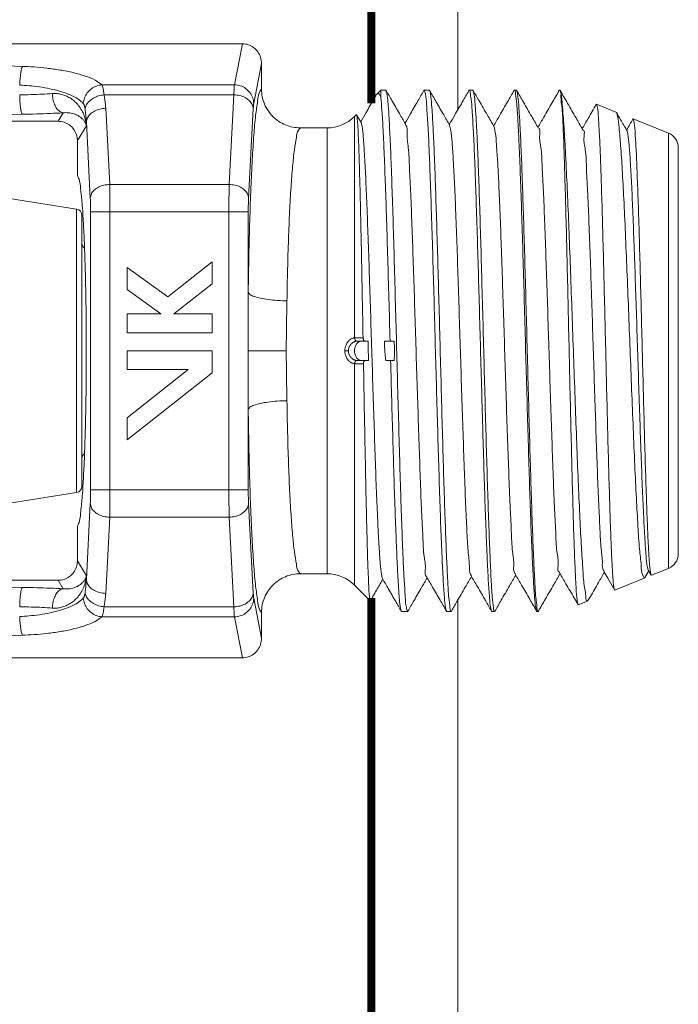
# Model space of a CAD drawing. Extents: x 10.19 to 14.55, y 25.85 to 28.73.
# Drawn here: x 12.31 to 12.67, y 27.1 to 27.63 of the extents above; entities that cross this region are included whole.
import ezdxf

# ---------------------------------------------------------------- set-up
doc = ezdxf.new("R2010")
doc.units = 0
doc.header["$LTSCALE"] = 0.1
doc.header["$MEASUREMENT"] = 0
doc.layers.get('0').update_dxf_attribs({"linetype": 'CONTINUOUS'})

msp = doc.modelspace()

# ---------------------------------------------------------------- linework, layer by layer
at = {"color": 7, "lineweight": 20}
for p, q in [((12.54996433315706, 27.87392322876056), (12.54996433315706, 27.58407213251451)), ((12.54996433315706, 26.96775459273425), (12.54996433315706, 27.32000076622174))]:
    msp.add_line(p, q, dxfattribs=at)
at = {"lineweight": 20}
for p, q in [((12.03640066125532, 27.61973386400068), (12.43394383084498, 27.61973386400068)), ((12.08570378113284, 27.61621137243319), (12.31543534797393, 27.60756018633547)), ((12.43394383084498, 27.61973386400068), (12.42962171493543, 27.59763585715361)), ((12.44425972399662, 27.60906870183151), (12.44005061747063, 27.58754848646713)), ((12.44425972399662, 27.60906870183151), (12.44425972399662, 27.59529246092282)), ((12.42962171493543, 27.59763585715361), (12.35828129720713, 27.59763585715361)), ((12.50847448106455, 27.59467014899708), (12.50637187057366, 27.59256753850618)), ((12.51122215755814, 27.59467014899708), (12.50847448106455, 27.59467014899708)), ((12.50847448106455, 27.59098061458643), (12.50847448106455, 27.59467014899708)), ((12.51122214970485, 27.59467014899708), (12.5113938085157, 27.59452162630105)), ((12.53169988806624, 27.59451059278584), (12.53188430283762, 27.59467014899708)), ((12.53466407752872, 27.59467014899708), (12.53188430283762, 27.59467014899708)), ((12.53483572858653, 27.59452162620079), (12.53466407752872, 27.59467014899708)), ((12.55599837754039, 27.59451059261876), (12.55618279237861, 27.59467014899708)), ((12.55810599753271, 27.59467014899708), (12.55618279237861, 27.59467014899708)), ((12.55827764825634, 27.59452162670206), (12.55810599753271, 27.59467014899708)), ((12.58029686728188, 27.59451059298635), (12.58048128191959, 27.59467014899708)), ((12.58154791750328, 27.59467014899708), (12.58048128191959, 27.59467014899708)), ((12.58171956829375, 27.5945216266018), (12.58154791750328, 27.59467014899708)), ((12.60477978897176, 27.59467014899708), (12.60459535668919, 27.59451059278584)), ((12.60498983750728, 27.59467014899708), (12.60477977146057, 27.59467014899708)), ((12.60498983764095, 27.59467014899708), (12.60516148839799, 27.5945216264013)), ((12.42937636452493, 27.59223005150664), (12.3594201361405, 27.59223005150664)), ((12.42937636452493, 27.59223005150664), (12.42684750592631, 27.54397655509928)), ((12.50592748856736, 27.59196066151794), (12.50637164867623, 27.59256731657534)), ((12.36031278776921, 27.58497458566576), (12.36246140351104, 27.54397655509928)), ((12.43980526702671, 27.58484558362693), (12.4372764084615, 27.53659208725299)), ((12.60622339967192, 27.58500371705462), (12.60622339967192, 27.58706795519836)), ((12.62475540033207, 27.58718273468172), (12.62459752923793, 27.58707808441472)), ((12.63518822804555, 27.58296759869478), (12.62475540033207, 27.58718273468172)), ((12.63543261968541, 27.58270674928394), (12.63518822804555, 27.58296759869478)), ((12.1403360719426, 27.57796100566136), (12.33463933998427, 27.57796100566136)), ((12.31543534797393, 27.58177901677537), (12.22136582527057, 27.58062236335542)), ((12.3373676490769, 27.58251559885636), (12.33463933998427, 27.57796100566136)), ((12.34988388526743, 27.57759011781948), (12.35203250100926, 27.53659208725299)), ((12.34988388526743, 27.57759011781948), (12.34988388526743, 27.57559668350098)), ((12.49535485638731, 27.58155052431984), (12.49433213821366, 27.58052780614619)), ((12.49433213821366, 27.46126967578028), (12.49433213821366, 27.58052780614619)), ((12.49547476858532, 27.58150680892333), (12.49535475853857, 27.58155042637084)), ((12.49788211404949, 27.57734270189151), (12.49547476858532, 27.58150680892333)), ((12.64429007260508, 27.5791111021127), (12.64445797556811, 27.57922237758846)), ((12.66356049742901, 27.5715044577668), (12.64445797556811, 27.57922237758846)), ((12.34988388526743, 27.57559668350098), (12.34504918544073, 27.56752571709209)), ((12.47956320252109, 27.57441031270251), (12.46517478719078, 27.57441031270251)), ((12.47956320252109, 27.33421637725141), (12.47956320252109, 27.57441031270251)), ((12.34504918544073, 27.54886828827836), (12.34504918544073, 27.56752571709209)), ((12.66356049742901, 27.3371222321537), (12.66356049742901, 27.5715044577668)), ((12.66878539144334, 27.34486845612793), (12.66878539144334, 27.56375823382599)), ((12.42684750592631, 27.54397655509928), (12.36246140351104, 27.54397655509928)), ((12.3446495136265, 27.53058928075746), (12.30402479242437, 27.53702360448882)), ((12.3446495136265, 27.53058928075746), (12.3446495136265, 27.37803740919647)), ((12.34746856509726, 27.52728859554864), (12.34746856509726, 27.38133809440528)), ((12.35219280311666, 27.37941907051379), (12.35219280311666, 27.52920761940672)), ((12.43711610632068, 27.52920761940672), (12.35219280311666, 27.52920761940672)), ((12.36262170565186, 27.52920761940672), (12.36262170565186, 27.37941907051379)), ((12.4266872038189, 27.37941907051379), (12.4266872038189, 27.52920761940672)), ((12.43711610632068, 27.52920761940672), (12.43711610632068, 27.48589115299511)), ((12.39370940101085, 27.48347815212088), (12.37181173448651, 27.49922718808053)), ((12.37181173448651, 27.49922718808053), (12.37181173448651, 27.48728984189863)), ((12.41759478722641, 27.50226925471623), (12.39370940101085, 27.48347815212088)), ((12.41759478722641, 27.49033190853432), (12.41759478722641, 27.50226925471623)), ((12.37181173448651, 27.48728984189863), (12.39001467523646, 27.47419789391221)), ((12.39708698724474, 27.47419789391221), (12.41759478722641, 27.49033190853432)), ((12.39001467523646, 27.47419789391221), (12.37181173448651, 27.47419789391221)), ((12.37181173448651, 27.47419789391221), (12.37181173448651, 27.46406513521055)), ((12.41759478722641, 27.47419789391221), (12.39708698724474, 27.47419789391221)), ((12.41759478722641, 27.46406513521055), (12.41759478722641, 27.47419789391221)), ((12.37181173448651, 27.46406513521055), (12.41759478722641, 27.46406513521055)), ((12.50163575011432, 27.45953495226938), (12.49560864174046, 27.45953495226938)), ((12.49802437215351, 27.45953495226938), (12.49676087803153, 27.45921970286716)), ((12.51576178714718, 27.45953495226938), (12.5104412753943, 27.45953495226938)), ((12.37181173448651, 27.45431334497696), (12.37181173448651, 27.44418058627531)), ((12.41759478722641, 27.45431334497696), (12.37181173448651, 27.45431334497696)), ((12.41759478722641, 27.44237599879505), (12.41759478722641, 27.45431334497696)), ((12.43698443085234, 27.45431334497696), (12.45757872568107, 27.45431334497696)), ((12.48911307261588, 27.45431334497696), (12.49105857685696, 27.45431334497696)), ((12.49433213821366, 27.44735701414022), (12.49433213821366, 27.32809888377431)), ((12.49560864174046, 27.44909173768454), (12.501831382402, 27.44909173768454)), ((12.49676087803153, 27.44940698705334), (12.49802437215351, 27.44909173768454)), ((12.51576178714718, 27.44909173768454), (12.51114650092982, 27.44909173768454)), ((12.40471504536036, 27.44418058627531), (12.37181173448651, 27.41829478141959)), ((12.37181173448651, 27.44418058627531), (12.40471504536036, 27.44418058627531)), ((12.37181173448651, 27.40635743523768), (12.41759478722641, 27.44237599879505)), ((12.37181173448651, 27.41829478141959), (12.37181173448651, 27.40635743523768)), ((12.43711610632068, 27.37941907051379), (12.43711610632068, 27.42273553692539)), ((12.3446495136265, 27.37803740919647), (12.30402479242437, 27.3716030854651)), ((12.43711610632068, 27.37941907051379), (12.35219280311666, 27.37941907051379)), ((12.34988388526743, 27.33103657213445), (12.35203250100926, 27.3720346026675)), ((12.43980526702671, 27.32378110629357), (12.4372764084615, 27.3720346026675)), ((12.36031278776921, 27.32365210428816), (12.36246140351104, 27.36465013482121)), ((12.42684750592631, 27.36465013482121), (12.36246140351104, 27.36465013482121)), ((12.42937636452493, 27.31639663844728), (12.42684750592631, 27.36465013482121)), ((12.34504918544073, 27.35975840167557), (12.34504918544073, 27.34110097282842)), ((12.34988388526743, 27.33303000645294), (12.34504918544073, 27.34110097282842)), ((12.46517478719078, 27.33421637725141), (12.47956320252109, 27.33421637725141)), ((12.65262464262633, 27.33611280339669), (12.65413585140234, 27.3334994024144)), ((12.65413585140234, 27.3334994024144), (12.65430926316941, 27.33338449089538)), ((12.66356049742901, 27.3371222321537), (12.65430926316941, 27.33338449089538)), ((12.1403360719426, 27.33066568429257), (12.33463933998427, 27.33066568429257)), ((12.3373676490769, 27.32611109106414), (12.33463933998427, 27.33066568429257)), ((12.34988388526743, 27.33103657213445), (12.34988388526743, 27.33303000645294)), ((12.65047506724498, 27.3318353751887), (12.6346066879668, 27.32542413380212)), ((12.65073178030739, 27.3321093567163), (12.65047506724498, 27.3318353751887)), ((12.31543534797393, 27.32684767314513), (12.22136582527057, 27.3280043265985)), ((12.49433213821366, 27.32809888377431), (12.50278564725901, 27.31964537472897)), ((12.63444395524715, 27.32553199519887), (12.6346066879668, 27.32542413380212)), ((12.44425972399662, 27.29955798812242), (12.44005061747063, 27.32107820345338)), ((12.50289896482601, 27.31968670385929), (12.50278565227175, 27.31964536974964)), ((12.61490408596271, 27.31746376588132), (12.61475082204725, 27.31756540011455)), ((12.61990138884611, 27.31948280729616), (12.61490411273076, 27.31746377667544)), ((12.61990134834315, 27.31948279092121), (12.6201345861954, 27.31973172253556)), ((12.42937636452493, 27.31639663844728), (12.3594201361405, 27.31639663844728)), ((12.44425972399662, 27.29955798812242), (12.44425972399662, 27.3133342290311)), ((12.51955064331245, 27.31411609713466), (12.51973505805042, 27.31395654095683)), ((12.52294311752672, 27.31395654095683), (12.51973505805042, 27.31395654095683)), ((12.52311476855111, 27.31410506368629), (12.52294311752672, 27.31395654095683)), ((12.54384913282002, 27.31411609720149), (12.5440335475914, 27.31395654095683)), ((12.54638503753071, 27.31395654095683), (12.5440335475914, 27.31395654095683)), ((12.54655668828776, 27.31410506325185), (12.54638503753071, 27.31395654095683)), ((12.56814762252809, 27.31411609690073), (12.56833203713239, 27.31395654095683)), ((12.56982695750129, 27.31395654095683), (12.56833203713239, 27.31395654095683)), ((12.56999860829175, 27.31410506325185), (12.56982695750129, 27.31395654095683)), ((12.59244611200224, 27.31411609703441), (12.59263052670679, 27.31395654095683)), ((12.59326887750528, 27.31395654095683), (12.59263052670679, 27.31395654095683)), ((12.59326887750528, 27.31395654095683), (12.59344052836258, 27.31410506341895)), ((12.42962171493543, 27.31099083280031), (12.35828129720713, 27.31099083280031)), ((12.43394383084498, 27.28889282595324), (12.42962171493543, 27.31099083280031)), ((12.08570378113284, 27.2924153174873), (12.31543534797393, 27.30106650361845)), ((12.03640066125532, 27.28889282595324), (12.43394383084498, 27.28889282595324))]:
    msp.add_line(p, q, dxfattribs=at)
at = {"color": 7, "lineweight": 20, "const_width": 0.004308897193632998}
for points in [[(12.50347676933947, 27.58772104340568), (12.50347676933947, 27.8517627145533)], [(12.50347676933947, 27.32123307794376), (12.50347676933947, 26.99213947210643)]]:
    msp.add_lwpolyline(points, dxfattribs=at)
at = {"lineweight": 20}
msp.add_lwpolyline([(12.49676087803154, 27.45921970286716), (12.49565035792138, 27.45831250683146), (12.4948264541915, 27.45692329217932), (12.49438818652861, 27.45521970625726), (12.49438818652861, 27.45340698366323), (12.4948264541915, 27.45170339777461), (12.49565035792138, 27.45031418308904), (12.49676087803154, 27.44940698705334)], dxfattribs=at)
for centre, radius, start, end in [((12.47956320252109, 27.59529674187218), 0.0208864291696616, 270.0000000000004, 315.0000000000006), ((12.66043081977548, 27.56375823382599), 0.008354571667864642, 6.106664988409952e-13, 68.00000000000077), ((12.34412673643012, 27.52728859554864), 0.003341828667145857, 6.106664988409952e-13, 81.00000000000082), ((12.35081039376441, 27.51237761806862), 0.003341828667145857, 180.0000000000002, 235.3858194818004), ((12.35081039376441, 27.3962490718853), 0.003341828667145857, 124.6139385443001, 180.0000000000002), ((12.34412673643012, 27.38133809440528), 0.003341828667145857, 279.0000000000004, 6.106664988409952e-13), ((12.66043081977548, 27.34486845612793), 0.008354571667864642, 292.0000000000003, 6.106664988409952e-13), ((12.47956320252109, 27.31332994808174), 0.0208864291696616, 45.00000000000079, 90.00000000000081)]:
    msp.add_arc(centre, radius, start, end, dxfattribs=at)
for points in [[(12.44425972399662, 27.6090687018315), (12.44373553150238, 27.61244110943402), (12.44223679593478, 27.61543112291094), (12.43994408826045, 27.61775790350276), (12.43709344548075, 27.61922959351729), (12.43394383084498, 27.61973386400069)], [(12.31543534797393, 27.60756018633548), (12.31495108949681, 27.60616131336405), (12.31451843426808, 27.60383660240013), (12.3141834852203, 27.60083377698705), (12.31398193338443, 27.597472815649)], [(12.31543534797393, 27.60756018633548), (12.32175288923008, 27.60721455646911), (12.32865831268742, 27.60657410994301), (12.33583190593156, 27.60557146349413), (12.34287600461815, 27.60415817146771), (12.34932310643295, 27.60231622247662), (12.35462661736769, 27.60009186833193), (12.35828129720713, 27.59763585715361)], [(12.31398193338443, 27.597472815649), (12.31904246670727, 27.59712660373632), (12.32456572406407, 27.59648598062801), (12.33030263963263, 27.59548338053028), (12.33593509421536, 27.59407062850996), (12.34108954766121, 27.59222994363241), (12.34533055799054, 27.59000736336377), (12.34825869279772, 27.58754848646713)], [(12.35828129720713, 27.59763584645976), (12.35531535953382, 27.59696943288896), (12.35261366553331, 27.59546367948116), (12.35041691699875, 27.59325273820026), (12.34892082859389, 27.59053358822453), (12.34825869119364, 27.58754848646713)], [(12.35828129720713, 27.59763585715361), (12.35853052263507, 27.59707993392935), (12.35875438401785, 27.59637702972827), (12.35895396280467, 27.59553417054466), (12.35913052237385, 27.59455796985744), (12.35928544283378, 27.59345463698478), (12.3594201361405, 27.59223005150663)], [(12.42962171493543, 27.59763585715361), (12.42958248403907, 27.59717385756128), (12.42954442515543, 27.59660352407102), (12.4295076743638, 27.59592805594913), (12.42947235851997, 27.59515035751205), (12.42943860905808, 27.59427309690919), (12.4294065620908, 27.59329881984539), (12.42937636452493, 27.59223005150663)], [(12.44005061747063, 27.58754848646713), (12.43950559198307, 27.5906399366752), (12.43800954401433, 27.59343392877533), (12.43570642266718, 27.59566162608544), (12.43281783338954, 27.59710868054005), (12.42962171493543, 27.59763585715361)], [(12.44425972399662, 27.59529246092281), (12.44318993355957, 27.59364681960298), (12.44212349968865, 27.58894062227856), (12.44109509275349, 27.581186448261), (12.44013818521178, 27.57058183608392), (12.43928036763545, 27.55746446242904), (12.43853591698494, 27.54210879038149), (12.43791646222246, 27.52474484556096), (12.43743856785702, 27.50579293303392), (12.43711610632068, 27.48589115299511)], [(12.44425973191675, 27.59529246092281), (12.44465946712547, 27.59122853041855), (12.44584925714936, 27.58730610336656), (12.44778340522169, 27.58369135824601), (12.4503872686918, 27.58052375992688), (12.45356059443741, 27.57792507515498), (12.45717999773293, 27.57599572571469), (12.46110619690745, 27.57480911781348), (12.46517478719078, 27.57441030768978)], [(12.51120578480328, 27.59426947289651), (12.51161937593544, 27.59387540863737)], [(12.52175352266563, 27.57659983316243), (12.51857051965256, 27.58210562435146), (12.51449380484905, 27.58915818204187), (12.51139380848228, 27.59452162630105)], [(12.51161937593544, 27.59387540863737), (12.51224848908403, 27.58939284986259), (12.51287760246656, 27.58107859054027), (12.51350670111162, 27.5691687958977), (12.51413580507019, 27.55400099403896), (12.51476492072516, 27.53600515352962), (12.51539403253703, 27.51569213650986), (12.516023125902, 27.49363870741818), (12.51665221873227, 27.47046985729094), (12.51728130531334, 27.44684297184903), (12.5179103893546, 27.42342806708773), (12.51853947276093, 27.40088920383019), (12.5191685787246, 27.37986491804562), (12.51979769230763, 27.36095219253674), (12.52042678924836, 27.34468816497262), (12.52105586028991, 27.33153410285122), (12.52168494389674, 27.32186220384413), (12.52231403873213, 27.31594702089827), (12.52291199069855, 27.31395727031095)], [(12.53169988809965, 27.59451059275243), (12.52854490962837, 27.58905247254884), (12.52446781796685, 27.58199990874289), (12.52154959031151, 27.57695259499246)], [(12.53188430283762, 27.59467014899709), (12.53191844178964, 27.59466924275999)], [(12.53191844178964, 27.59466924275999), (12.5325229187768, 27.59276074860303), (12.53316879350202, 27.58699882746728), (12.53381292512941, 27.57757475423004), (12.53444814313062, 27.56493836258978), (12.53508914379873, 27.54916939379176), (12.53573608533592, 27.53061945372748), (12.53638003914461, 27.51003857433575), (12.53701468920204, 27.48824389264466), (12.53765095857596, 27.46547885609385), (12.53828482965313, 27.44249898657824), (12.53891868271783, 27.41983644518254), (12.53955320374725, 27.39807582317533), (12.54019729574055, 27.37753476207318), (12.54084420907271, 27.35904335343621), (12.54148504318408, 27.34334663484031), (12.54211717480601, 27.33083991350435), (12.54275471327278, 27.32156106437775), (12.54339642026981, 27.31585707026619), (12.54379364406086, 27.31401238361565)], [(12.54562494591898, 27.57585695160073), (12.5424430477813, 27.58136074404203), (12.53836621918853, 27.58841340145259), (12.53483572855311, 27.59452162616737)], [(12.5361291975415, 27.58398612344156), (12.53564073567886, 27.58988846865234), (12.53515255292576, 27.59346887581496), (12.53489342228424, 27.59458537098109)], [(12.55599837754038, 27.59451059261875), (12.55241286824085, 27.58830769363049), (12.54833565841226, 27.58125503003753), (12.54541977321174, 27.57621185353783)], [(12.5561827923786, 27.59467014899709), (12.55621781364023, 27.59466870375645)], [(12.55621781364023, 27.59466870375645), (12.55663891696931, 27.5940054024641)], [(12.55663891696931, 27.5940054024641), (12.55668911671648, 27.59346887584838), (12.55719513768316, 27.58988846861892), (12.55770144798536, 27.58398612344156)], [(12.56949638397662, 27.57511405717298), (12.56593361795994, 27.5812765880406), (12.56142890125702, 27.58906950491384), (12.55827764822292, 27.59452162666865)], [(12.56920979476542, 27.31587249788507), (12.56858524956243, 27.3216585364302), (12.56796208573773, 27.33112825730928), (12.56734788292636, 27.34381845309287), (12.56673489440185, 27.35946281696338), (12.56612323194836, 27.37762009991232), (12.56550961562792, 27.39790142974607), (12.56489722702849, 27.4196605048208), (12.56427642316978, 27.44266656090584), (12.5636513882218, 27.46615295563666), (12.56303068578758, 27.48914996920118), (12.5624190511047, 27.51087294617683), (12.56180065610293, 27.53129204002341), (12.56117826845136, 27.54971137039536), (12.56056043992297, 27.56537724712082), (12.55994726158259, 27.57792163307146), (12.55933030092711, 27.5871806244506), (12.55871713531909, 27.59279133475674), (12.55832714207563, 27.59462253004393)], [(12.5802968673153, 27.59451059295294), (12.57682208232372, 27.58849923595431), (12.57245904461933, 27.58095216331358), (12.56928995684716, 27.57547112682068)], [(12.58048128191959, 27.59467014899709), (12.58051551247114, 27.59466922377841)], [(12.58051551247114, 27.59466922377841), (12.58075273722523, 27.59459470541034)], [(12.58075273722523, 27.59459470541034), (12.58097768724213, 27.59428758303467)], [(12.58097768724213, 27.59428758303467), (12.5811147510416, 27.59279133288532)], [(12.59336783730643, 27.57437114931108), (12.58980643388697, 27.58053122236397), (12.58530158999405, 27.58832425072062), (12.58171956829375, 27.59452162660181)], [(12.59265776722215, 27.31583518643484), (12.59204049477405, 27.32149560564036), (12.5914211718133, 27.33082004125336), (12.59080745436912, 27.34341020912049), (12.59019075952268, 27.3590767838203), (12.58957140969362, 27.37742304163293), (12.5889576391812, 27.39769125051163), (12.58834615772117, 27.41940498823332), (12.58772536392136, 27.44240337074453), (12.58710024592893, 27.46589286769489), (12.58647936671199, 27.48890352470939), (12.58586722517395, 27.51065753574404), (12.58525548488928, 27.53088550385918), (12.58464178508996, 27.54911382399326), (12.58402738227013, 27.56479918515052), (12.58341301026197, 27.57749444841625), (12.5827897339179, 27.58696682046828), (12.58216512027425, 27.59275394437251), (12.58176829994218, 27.59462393120586)], [(12.60459535672261, 27.59451059278585), (12.60068984309993, 27.58775412245208), (12.59632667656805, 27.58020694100141), (12.5931601392461, 27.57473041166624)], [(12.60492938573153, 27.5945651230417), (12.60488967705392, 27.59453650779829)], [(12.60622339967192, 27.58500371705462), (12.6055764240815, 27.59170254294924), (12.60492938573153, 27.5945651230417), (12.60489629397494, 27.59454184225914)], [(12.60514756186172, 27.59451426538871), (12.60560686854167, 27.59275500804316), (12.60622339967192, 27.58706795519835)], [(12.6172393061089, 27.5736282279148), (12.61367927975678, 27.57978581638489), (12.60917430646825, 27.58757895812979), (12.60516148839799, 27.5945216264013)], [(12.3315277743069, 27.59291907385167), (12.3260476270746, 27.5925776248803), (12.32014325019909, 27.59232976873325), (12.31398193338443, 27.59218249177069)], [(12.31543534797393, 27.58177901677537), (12.31500858154858, 27.58249776735988), (12.31461915294049, 27.58406383529452), (12.3143011333294, 27.58634020516951), (12.3140823462461, 27.58912771722994), (12.31398193338443, 27.59218249177069)], [(12.3373676490769, 27.58251566017893), (12.33563901120309, 27.58320184267138), (12.33406447109783, 27.5847543090626), (12.33278439759572, 27.58703465832032), (12.33191290816388, 27.58983959925373), (12.33152769530607, 27.59291907385167)], [(12.34988388526743, 27.57559668781195), (12.34926536858969, 27.57922608183845), (12.34811181698826, 27.58243037276798), (12.3465663014336, 27.58518774617898), (12.34473745655475, 27.58749950197594), (12.342705386553, 27.58938069523071), (12.34053580290822, 27.59084617515844), (12.33828064057871, 27.59191385984241), (12.33600908540995, 27.59259604293457), (12.33373910290575, 27.59292368286835), (12.3315277743069, 27.59291907385167)], [(12.3594201361405, 27.59223005247576), (12.35649134810607, 27.59164256895473), (12.35380218997326, 27.59049896447343), (12.35157268540222, 27.58889280732715), (12.3499852496814, 27.58695551131904), (12.34916976485339, 27.58484558362693)], [(12.3594201361405, 27.59223005150663), (12.35983334917816, 27.58980741269827), (12.36013008063886, 27.58738860850462), (12.36031278776921, 27.58497458566577)], [(12.43980526702671, 27.58484558362693), (12.43920180385012, 27.58707698375003), (12.43768100075084, 27.58910005196816), (12.43538484561264, 27.59072590702224), (12.43252771607614, 27.59180275299533), (12.42937636452493, 27.59223005150663)], [(12.50592748860078, 27.59196066148453), (12.50467692645345, 27.58979721901803), (12.50059995092047, 27.58274475332816), (12.49767940574039, 27.57769334680675)], [(12.50641811503268, 27.59252131784099), (12.50707271213124, 27.59286096787256), (12.50847448106456, 27.59098061458644)], [(12.50847448106456, 27.59098061458644), (12.50911295353903, 27.58386796727426), (12.50974640250981, 27.57332874876914), (12.51037187607281, 27.55979463457594), (12.51099696783188, 27.54351795715435), (12.51162635340635, 27.52478097296789), (12.51225545342156, 27.50419130894456), (12.51288272081135, 27.48234980388948), (12.51351653250422, 27.45953495226938)], [(12.5811147510416, 27.59279133288532), (12.58175032200675, 27.58718061826822), (12.58238982643791, 27.57792162404852), (12.58302541053645, 27.56537723101322), (12.58366581455447, 27.54971135221582), (12.58431094398507, 27.53129202852753), (12.58495193509556, 27.51087293655237), (12.5855859192602, 27.4891499487826), (12.58622930198379, 27.46615294220251), (12.58687717528965, 27.44266656381323), (12.58752066318058, 27.41966051528073), (12.58815542873161, 27.39790143138357), (12.58879146681756, 27.37762009590212), (12.58942547978877, 27.35946280573484), (12.59006086715386, 27.3438184388901), (12.59069751311845, 27.33112824357437), (12.5913434470943, 27.3216585311501), (12.59199081277639, 27.3158724977514), (12.59239093583774, 27.31401170726295)], [(12.34825869279772, 27.58754848646713), (12.34845802027902, 27.58727060779918), (12.34863713353999, 27.58691913491247), (12.34879681811087, 27.58649767420825), (12.3489380835581, 27.58600952534128), (12.3490620289423, 27.58545779571098), (12.3491697639511, 27.58484558362693)], [(12.3491697639511, 27.58484558362693), (12.34950034529564, 27.58242285184889), (12.34973770352237, 27.58000429608679), (12.34988388526743, 27.57759011781948)], [(12.36031278776921, 27.58497458566577), (12.357161436218, 27.58454728715446), (12.35430430671492, 27.58347044118138), (12.3520081515433, 27.58184458612729), (12.35048734844402, 27.57982151790916), (12.34988388526743, 27.57759011781948)], [(12.44005061747063, 27.58754848646713), (12.4400113800577, 27.58731744426315), (12.43997331946973, 27.58703223897004), (12.4399365674082, 27.58669448038007), (12.43990125193198, 27.58630562055122), (12.43986750310503, 27.58586698969838), (12.43983545757474, 27.58537985551087), (12.43980526702671, 27.58484558362693)], [(12.54583439259116, 27.31459937177743), (12.54578195492157, 27.31578626086009), (12.54517163595005, 27.32131445062234), (12.54456227514765, 27.33037684703321), (12.54396139276509, 27.34254482327138), (12.54336376198181, 27.35751707692286), (12.54275917006917, 27.37518387279415), (12.5421535671531, 27.39495854444134), (12.54155402116782, 27.41607437875337), (12.54095148802215, 27.4382871981345), (12.54034687031059, 27.46099543232015), (12.53974767839205, 27.483328883395), (12.53915034707004, 27.5048502426005), (12.53854438146531, 27.52535926793049), (12.53793354233816, 27.5441391962194), (12.53732578999131, 27.56044069500658), (12.53672697376116, 27.57375606729802), (12.5361291975415, 27.58398612344156)], [(12.55770144798536, 27.58398612344156), (12.55832106726606, 27.57375606148323), (12.55894176455385, 27.5604406818732), (12.55957172398714, 27.54413918766433), (12.56020488278694, 27.52535927143942), (12.56083299031246, 27.50485025145635), (12.56145214845422, 27.48332888105573), (12.56207323513189, 27.46099542172655), (12.56269994557251, 27.43828719011411), (12.56332449535381, 27.41607436959676), (12.56394594899768, 27.39495852896868), (12.56457368056747, 27.37518386243448), (12.56520036424005, 27.35751706980475), (12.56581983280427, 27.34254481057243), (12.56644267163613, 27.33037683480213), (12.56707429817407, 27.32131444617771), (12.56770691783665, 27.31578626089351), (12.56809078908392, 27.31401548232628)], [(12.60843625946325, 27.55292840164567), (12.60788693461285, 27.56358345962878), (12.60733643594513, 27.57289686857732), (12.60678169472567, 27.58077501762108), (12.60622339967192, 27.58706795519835)], [(12.6146648146059, 27.31776993256083), (12.61413449463488, 27.32126321327078), (12.61360564807612, 27.32854923010932), (12.61307701151786, 27.33942772700124), (12.61254858171855, 27.35359687633079), (12.61202035309733, 27.37066129749251), (12.61149233534549, 27.39014258258215), (12.61096452923166, 27.41149353028093), (12.61043691667655, 27.43411423495594), (12.60990949828168, 27.45736746986621), (12.60938228808275, 27.48059675285445), (12.60885529767588, 27.5031456569704), (12.60832851660116, 27.52437721977831), (12.60780193687162, 27.54369074503544), (12.60727555969031, 27.56053850535234), (12.60674938776412, 27.57444155355388), (12.60622339967192, 27.58500371705462)], [(12.62459752923793, 27.58707808441472), (12.62019427894159, 27.57946167992403), (12.6170303213777, 27.57398971004621)], [(12.62475540033207, 27.58718273468173), (12.62479085766892, 27.58716730469015)], [(12.62479085766892, 27.58716730469015), (12.62524643750813, 27.58536103516727), (12.62574358822556, 27.58025993602119), (12.62624053733045, 27.5720233240211), (12.62673102163438, 27.56102823674227), (12.62721822225746, 27.54756258863149)], [(12.65047506724498, 27.3318353751887), (12.64962286066582, 27.33336990625279), (12.64876437248474, 27.3386778266302), (12.64791277044239, 27.34753215019467), (12.64706860597392, 27.35958920916769), (12.64621136579875, 27.37481861737056), (12.6453500158761, 27.39269271887124), (12.64449766533096, 27.41238271690116), (12.64365527249954, 27.4332170652417), (12.6428134388229, 27.4547832513025), (12.64197022634116, 27.47648772590955), (12.6411290677139, 27.49759329769968), (12.6402790810781, 27.51771927283628), (12.63942178111762, 27.53616658373813), (12.63857009235482, 27.55207681838439), (12.63773149610811, 27.56490078566469), (12.63688349281422, 27.57459458471097), (12.63603140049218, 27.58070537962618), (12.63549399801657, 27.58277111721502)], [(12.3373676490769, 27.58251559885638), (12.330526686654, 27.58217453386111), (12.32313263731707, 27.58192617573797), (12.31543534797393, 27.58177901677537)], [(12.33463933998427, 27.57796100566136), (12.33785807964422, 27.57745132913514), (12.34075710204413, 27.57597338388572), (12.34305816151641, 27.57366981493404), (12.34453806434223, 27.57076062020819), (12.34504918544072, 27.56752571709209)], [(12.3498838850335, 27.57559668313338), (12.34933276187826, 27.57713674204995), (12.34846332255806, 27.5784910776687), (12.34736409244845, 27.57964734470642), (12.34610187015963, 27.58060428349422), (12.34472539840146, 27.58136725325591), (12.34327473480531, 27.58194196865214), (12.34178133580392, 27.58233569552027), (12.34028827669991, 27.58255436326687), (12.33880522724164, 27.58261072948997), (12.3373676490769, 27.58251559885638)], [(12.49894444288491, 27.46126868121866), (12.49856148412396, 27.48215555849412), (12.49817400904865, 27.50242269153792), (12.49778737240474, 27.52124529832074), (12.4974061309427, 27.53795452747463), (12.49702477348579, 27.55240620799942), (12.49663951748497, 27.56434031280803), (12.49625477652679, 27.57328745349155), (12.49587175206548, 27.57902897637245), (12.49549032165645, 27.58149095548865)], [(12.64111079068481, 27.5728852926499), (12.63769613164067, 27.57879133018033), (12.63543261965199, 27.58270674925053)], [(12.64429007263849, 27.57911110211271), (12.64271682318088, 27.5763901460791), (12.64090050140395, 27.57324901905321)], [(12.6444579755681, 27.57922237758846), (12.64449615806598, 27.57920582801744)], [(12.64449615806598, 27.57920582801744), (12.64500241563413, 27.57712775590608), (12.64555248507737, 27.57127495831804), (12.64609976666688, 27.56191506917789), (12.64664088208123, 27.54948278132755), (12.64719035811596, 27.53401723479908), (12.64774328669414, 27.51605132434223), (12.64829130793059, 27.49642089003051), (12.6488335785817, 27.47580281471557), (12.64937701429453, 27.45457226384681), (12.64991947619849, 27.43344715913496), (12.65046215121085, 27.41301148961768), (12.65101119297494, 27.3936664090431), (12.65156583998827, 27.37607682361679), (12.6521176603158, 27.36105881468315), (12.65266093364918, 27.34913438390043), (12.65320891642119, 27.34033607005279), (12.65376117496271, 27.3350089278779)], [(12.46517478719078, 27.57441031270251), (12.46409868921921, 27.5731296998961), (12.46302539731434, 27.56921619749832), (12.46198909397221, 27.56267359774953), (12.46102391269768, 27.55366665657925), (12.46015820486336, 27.54248514725966), (12.45940685076344, 27.52936947817133), (12.45878167288544, 27.51451895343619), (12.45829944333276, 27.49829338767999), (12.45797391139108, 27.48121295922579)], [(12.49793014668762, 27.5773701993935), (12.49839520515598, 27.57533777479031), (12.4990508824004, 27.56957819557468), (12.49970655967823, 27.56039619478161), (12.50036223695608, 27.54806568720241), (12.50101791420049, 27.53295403428108), (12.50167359147833, 27.51551109932471), (12.50232926872274, 27.49625585559295), (12.50298494600058, 27.47576094527837), (12.50364062327842, 27.45463564964786), (12.50429630052283, 27.4335077759302), (12.50495197780067, 27.41300499998692), (12.50560765504509, 27.39373621907534), (12.50626333232293, 27.37627346864564), (12.50691900960076, 27.36113494027031), (12.50757468684518, 27.34876960475426), (12.50823036412301, 27.33954389681901), (12.50888604140085, 27.33373085629825), (12.50935062877163, 27.33161892608215)], [(12.52158391202815, 27.57642086497026), (12.52199958669023, 27.57591815167875), (12.52265526393464, 27.57162699346743), (12.52331094121248, 27.5638520733775), (12.52396661849031, 27.55282553113636), (12.52462229573473, 27.5388760296115), (12.52527797301257, 27.52241895894173), (12.52593365029041, 27.50394406669142), (12.52658932753482, 27.48400088366787), (12.52724500481266, 27.46318237826868), (12.52790068205707, 27.44210732572886), (12.52855635933491, 27.42140191670103), (12.52921203661275, 27.40168115169104), (12.52986771385716, 27.38353057398765), (12.530523391135, 27.36748888386562), (12.53117906837942, 27.35403195037511), (12.53183474565725, 27.34355869478908), (12.53249042293509, 27.33637926504119), (12.53314610017951, 27.33270585124442), (12.53332885463016, 27.33265935410972)], [(12.54560746107037, 27.5758930955497), (12.5462596455023, 27.57307233062312), (12.54691532274672, 27.56672609803011)], [(12.56950782445972, 27.57508735044792), (12.57017520976746, 27.57202333017007), (12.57083977798046, 27.56536697417241), (12.57150434619347, 27.55532383943909), (12.57216891437305, 27.54220157207715), (12.57283348258606, 27.52640168023566), (12.57349805079906, 27.50840724894206), (12.57416261897865, 27.48876816968718), (12.57482718719166, 27.46808433647434), (12.57549175540466, 27.44698732126944), (12.57615632358424, 27.4261210894773), (12.57682089179725, 27.40612234337232), (12.57748545997684, 27.3876010941102), (12.57815002818984, 27.37112205492713), (12.57881459640285, 27.3571874230026), (12.57947916458243, 27.34622157508712), (12.58014373279544, 27.33855814328062), (12.58080830100844, 27.33442986442838), (12.58117681905936, 27.33411522454229)], [(12.59339771378941, 27.57422907614387), (12.59343509682161, 27.57423601391386), (12.5940996650012, 27.57089308271059), (12.5947642332142, 27.56399360994731), (12.59542880142721, 27.55374937078213), (12.59609336960679, 27.54047414093767), (12.5967579378198, 27.52457408610305), (12.5974225060328, 27.50653533500979), (12.59808707421239, 27.48690911661544), (12.59875164242539, 27.46629491554931), (12.59941621060499, 27.4453221609633), (12.60008077881799, 27.42463100750819), (12.60074534703099, 27.40485279592873), (12.60140991521058, 27.38659078922597), (12.60207448342358, 27.37040177221445), (12.60273905163659, 27.35677907593483), (12.60340361981618, 27.34613754433743), (12.60406818802918, 27.3388009014012), (12.60473275624219, 27.33499190316569), (12.60497190689214, 27.33489578869772)], [(12.61721514709376, 27.57338297481834), (12.61735955205535, 27.57336054172402), (12.61802412023494, 27.5697442407149), (12.61868868844794, 27.56260656297232), (12.61935325666095, 27.55216654818844), (12.62001782484053, 27.53874393885411)], [(12.64116255795014, 27.57291510062538), (12.64161997068212, 27.57094412690446), (12.642274581148, 27.56538543493524), (12.64292919164728, 27.55653960188804), (12.64358380211315, 27.54466969591398), (12.64423841261244, 27.53012824367861), (12.64489302307831, 27.51334676057977), (12.6455476335776, 27.49482294582919), (12.64620224404347, 27.47510592162881), (12.64685685450934, 27.45477995515663), (12.64751146500863, 27.43444714508722), (12.6481660754745, 27.41470958621854), (12.64882068597379, 27.39615154018122), (12.64947529643966, 27.37932214043911), (12.65012990690553, 27.3647191434161), (12.65078451740482, 27.35277420663798), (12.65143912787069, 27.34384012906247), (12.65209373836998, 27.33818043119067), (12.65255189836827, 27.33606621827165)], [(12.54691532274672, 27.56672609803011), (12.54757989095973, 27.55688938096888), (12.54824445913931, 27.54392566102036), (12.54890902735232, 27.52823161815983), (12.54957359556532, 27.51028711986863), (12.55023816374491, 27.49064054886883), (12.55090273195791, 27.4698920443537), (12.55156730017092, 27.44867516985193), (12.5522318683505, 27.42763756704721), (12.55289643656351, 27.40742118665615), (12.55356100477651, 27.38864269953084), (12.5542255729561, 27.37187468634081), (12.55489014116911, 27.35762817845643), (12.55555470934869, 27.34633708389118), (12.5562192775617, 27.33834497140519), (12.5568838457747, 27.33389461673048), (12.55731986746138, 27.33330469811914)], [(12.60843625946325, 27.55292840164567), (12.60923915903134, 27.53520229910963), (12.61004254229571, 27.51535311948746), (12.61084637506945, 27.49392734931423), (12.61165069468079, 27.47151159818932), (12.61245550166443, 27.44871933880142), (12.61326076266891, 27.42617422034239), (12.61406648708477, 27.40449079718402), (12.61487272610882, 27.38425795507861), (12.6156794578521, 27.36602584644704), (12.61648665310701, 27.35028874686444), (12.61729430742893, 27.33747081365683), (12.6181024468507, 27.32791480883348), (12.61891107832331, 27.3218736503091), (12.61972019937383, 27.3195031154553), (12.61982858981549, 27.3195678359159)], [(12.34881371823971, 27.51243993431741), (12.34830080916263, 27.52315808956811), (12.34759425652011, 27.5337272514596), (12.34679905642501, 27.54169607731482), (12.34594130398093, 27.54679971474687), (12.34504918544072, 27.54886828827836)], [(12.62721822225746, 27.54756258863149), (12.62774343380893, 27.53058926545188), (12.6282717675975, 27.51142041871844), (12.62879623378751, 27.49085467212946), (12.62932392213529, 27.46920296990955), (12.62985480413506, 27.44706861349079), (12.63038133861624, 27.42538972649722), (12.63090495628253, 27.40470544748444), (12.63143709190248, 27.38516820290566), (12.63197265978099, 27.36757388942673), (12.63250399657022, 27.35266578027167), (12.63302889556046, 27.3408398319767), (12.63355393701285, 27.33221816712556), (12.63408029815338, 27.32702618514428), (12.63440225824833, 27.32540647477741)], [(12.36246140351104, 27.54397655509928), (12.35931003154125, 27.54354925144156), (12.35645289401779, 27.54247239561009), (12.35415674496171, 27.54084653410627), (12.35263595556393, 27.53882347003201), (12.35203250100926, 27.536592087253)], [(12.36246140351104, 27.54397655509928), (12.3625294721832, 27.54081105635084), (12.36258004999145, 27.53720007740438), (12.3626111928604, 27.53328220045262), (12.36262170565186, 27.52920761940671)], [(12.4268475059263, 27.54397655509928), (12.42677944537479, 27.54081107021943), (12.42672886495991, 27.53720010875073), (12.42669771747924, 27.53328223905074), (12.4266872038189, 27.52920761940671)], [(12.4372764084615, 27.536592087253), (12.4366729589864, 27.53882345990627), (12.43515217777611, 27.54084652154099), (12.4328560324963, 27.54247238678766), (12.42999889026085, 27.54354924843392), (12.4268475059263, 27.54397655513271)], [(12.35203250100926, 27.536592087253), (12.3521004269185, 27.53501353207427), (12.35215115427359, 27.53320349664466), (12.35218234392814, 27.53123954621111), (12.35219280311666, 27.52920761940671)], [(12.4372764084615, 27.536592087253), (12.43720852960521, 27.53501485891393), (12.4371577941629, 27.53320528565923), (12.43712656881762, 27.53123988149679), (12.43711610632068, 27.52920761940671)], [(12.62001782484053, 27.53874393885411), (12.62067243533982, 27.52300572460454), (12.6213270458057, 27.50523876533909), (12.62198165627157, 27.4859698657926), (12.62263626677086, 27.46577012657207), (12.62329087723672, 27.44523801752714), (12.62394548773602, 27.4249816467089), (12.62460009820188, 27.40560074955089), (12.62525470870118, 27.38766893256377), (12.62590931916704, 27.37171669647808), (12.62656392963291, 27.35821574174691), (12.6272185401322, 27.3475650207222), (12.62787315059807, 27.34007894858549), (12.62852776109736, 27.33597812181979), (12.62891717433304, 27.33555731942239)], [(12.34881371991063, 27.39618675854389), (12.34889574088456, 27.39829081417518), (12.34935954519805, 27.41294044772056), (12.34967730077125, 27.42893887101975), (12.34983876496615, 27.44576353138044), (12.34983874939323, 27.46286643119288), (12.34967725659228, 27.47969084539447), (12.34935947929718, 27.49568882656973), (12.34889566388883, 27.51033787379126), (12.34881371823971, 27.51243993431741)], [(12.43711610632068, 27.48589115299511), (12.43702799710303, 27.4697233843328), (12.43698435225252, 27.45431334497697)], [(12.43711609141613, 27.48589115299511), (12.43804856557855, 27.48471731124701), (12.44025259432028, 27.48361837177625), (12.44358752615484, 27.48266446543062), (12.44784054016565, 27.48191646776315), (12.45274022749848, 27.48142211408949), (12.45797391139108, 27.481212953411)], [(12.45797391139108, 27.48121295922579), (12.45770976245912, 27.46744411097681), (12.45757872568107, 27.45431334497697)], [(12.48911307244879, 27.45431334497697), (12.48914562834315, 27.45502763184749), (12.48925474105423, 27.4557988070016), (12.48946184065988, 27.45663009941442), (12.48979226777903, 27.45751393974374), (12.49027458949935, 27.45843293674558), (12.49089297664782, 27.45929894414142), (12.49155717194616, 27.45999627046285), (12.49221026913176, 27.46051341056237), (12.49282572830362, 27.46087343916541), (12.49338755279629, 27.46110218606778), (12.49388949703276, 27.46122617713478), (12.49433213821366, 27.46126967578029)], [(12.49433213821366, 27.46126967578029), (12.49437964605102, 27.46127064237082), (12.49442712688639, 27.46127094891676)], [(12.49433213844759, 27.46126967578029), (12.49448641874682, 27.46040714194799), (12.4949294462097, 27.45976875455649), (12.49553668939554, 27.45953395911132)], [(12.49442712688639, 27.46127094891676), (12.49456963432425, 27.46040827178686), (12.49500418757799, 27.45976978383971), (12.49560864174046, 27.45953495226938)], [(12.49442712688639, 27.46127094891676), (12.49668164039986, 27.46126979702184), (12.49894444288491, 27.46126868121866)], [(12.49986828192915, 27.45953495226938), (12.49952402144391, 27.45966974696718), (12.49922591361765, 27.4600528511311), (12.49902287533638, 27.46061792047258), (12.49894444285149, 27.46126868121866)], [(12.49105857689038, 27.45431334497697), (12.49108752260724, 27.4548478531616), (12.49118445555589, 27.45542495839978), (12.4913681021077, 27.45604715513268), (12.4916601978505, 27.45670890882416), (12.49208462111927, 27.45739756731089), (12.49262518018598, 27.4580472864424), (12.49320063867125, 27.45857103467393), (12.49376094299948, 27.45896014169785), (12.49428349672777, 27.45923173705954), (12.49475545032439, 27.45940501237975), (12.49517262810758, 27.45949971933632), (12.49553668939554, 27.45953395967943)], [(12.49553668939554, 27.45953395967943), (12.49557267591096, 27.4595347041386), (12.49560864174046, 27.45953495226938)], [(12.50183138240199, 27.44909173768454), (12.50180133996381, 27.45257421727005), (12.50173610867128, 27.45605569170033), (12.50163575011432, 27.45953495226938)], [(12.5104412753943, 27.45953495226938), (12.51055356698648, 27.4560748051223), (12.5107880083649, 27.452598786361), (12.51114650092982, 27.44909173768454)], [(12.51576178714719, 27.44909173768454), (12.51585894891084, 27.4543133483188), (12.51576178714719, 27.45953495226938)], [(12.43711610632068, 27.42273553692539), (12.43702799710303, 27.43890330562112), (12.43698435225252, 27.45431334497697)], [(12.45797391139108, 27.42741373069472), (12.45770976245912, 27.44118257897712), (12.45757872568107, 27.45431334497697)], [(12.48911307244879, 27.45431334497697), (12.48914562834315, 27.45359905807302), (12.48925474105423, 27.4528278829189), (12.48946184065988, 27.45199659050609), (12.48979226777903, 27.45111275021019), (12.49027458949935, 27.45019375320835), (12.49089297664782, 27.44932774581251), (12.49155717194616, 27.44863041945766), (12.49221026913176, 27.44811327939155), (12.49282572830362, 27.4477532507551), (12.49338755279629, 27.44752450385273), (12.49388949703276, 27.44740051278572), (12.49433213821366, 27.44735701414021)], [(12.49105857689038, 27.45431334497697), (12.49108752260724, 27.45377883679232), (12.49118445555589, 27.45320173155414), (12.4913681021077, 27.45257953478783), (12.4916601978505, 27.45191778112977), (12.49208462111927, 27.45122912260961), (12.49262518018598, 27.45057940347811), (12.49320063867125, 27.45005565524657), (12.49376094299948, 27.44966654825608), (12.49428349672777, 27.44939495289439), (12.49475545032439, 27.44922167754076), (12.49517262810758, 27.44912697061761), (12.49553668939554, 27.44909273024108)], [(12.49433213844759, 27.44735701417364), (12.49448641874682, 27.44821954800593), (12.4949294462097, 27.44885793536402), (12.49553668939554, 27.44909273080919)], [(12.49433213821366, 27.44735701414021), (12.49437964605102, 27.44735604758311), (12.49442712688639, 27.44735574100375)], [(12.49442712688639, 27.44735574100375), (12.49456963432425, 27.44821841813366), (12.49500418757799, 27.44885690608079), (12.49560864174046, 27.44909173768454)], [(12.49442712688639, 27.44735574100375), (12.49680685547844, 27.44735695569164), (12.49919581707526, 27.44735813027758)], [(12.49553668939554, 27.44909273024108), (12.49557267591096, 27.44909198578191), (12.49560864174046, 27.44909173768454)], [(12.49919581704184, 27.44735813027758), (12.499250582128, 27.4480071645013), (12.49943330570015, 27.44857242930633), (12.49971884764908, 27.44895685419436), (12.5000591753701, 27.44909173768454)], [(12.50278600316376, 27.31962891642329), (12.50239787095126, 27.32183368451119), (12.5019996217535, 27.3277561796121), (12.50159877608853, 27.33728713138087), (12.50119399849479, 27.35024681500188), (12.50079104326706, 27.36608327216351), (12.5003928635125, 27.38414315400702), (12.49999252617309, 27.40418587336401), (12.49959389343364, 27.4254436107776), (12.49919581707526, 27.44735813027758)], [(12.51380433884284, 27.44909173768454), (12.51439885246859, 27.42767584709307), (12.51498869084261, 27.40704798910939), (12.51558296505975, 27.38737598789623), (12.51618397202569, 27.36908727506992), (12.51678387889505, 27.35288042966981), (12.51737740153492, 27.33924209590447), (12.51796622105222, 27.32838419059219), (12.51855607366243, 27.32042877843621), (12.51914543001109, 27.31558478478347), (12.51949040544716, 27.3140258207077)], [(12.43711609141613, 27.42273553692539), (12.43804856557855, 27.42390937867349), (12.44025259432028, 27.42500831814426), (12.44358752615484, 27.42596222448989), (12.44784054016565, 27.42671022215736), (12.45274022749848, 27.42720457583103), (12.45797391139108, 27.42741373654292)], [(12.46517478719078, 27.33421637725141), (12.46409868921921, 27.33549699005782), (12.46302539731434, 27.33941049242219), (12.46198909397221, 27.3459530922044), (12.46102391269768, 27.35496003334125), (12.46015820486336, 27.36614154266085), (12.45940685076344, 27.37925721178259), (12.45878167288544, 27.39410773651774), (12.45829944333276, 27.41033330224052), (12.45797391139108, 27.42741373069472)], [(12.44425972399662, 27.31333422903111), (12.44318993355957, 27.31497987031753), (12.44212349968865, 27.31968606764196), (12.44109509275349, 27.32744024169292), (12.44013818521178, 27.33804485383659), (12.43928036763545, 27.35116222752488), (12.43853591698494, 27.36651789957243), (12.43791646222246, 27.38388184439296), (12.43743856785702, 27.40283375688659), (12.43711610632068, 27.42273553692539)], [(12.34504918544072, 27.35975840167557), (12.34594131484188, 27.36182701961996), (12.34679909091268, 27.36693088529891), (12.34759431600466, 27.37490017292802), (12.34830088475479, 27.38546995857183), (12.34881371991063, 27.39618675854389)], [(12.35203250100926, 27.3720346026675), (12.3521004269185, 27.37361315784623), (12.35215115427359, 27.37542319327585), (12.35218234392814, 27.37738714370939), (12.35219280311666, 27.37941907051379)], [(12.36246140351104, 27.36465013482123), (12.3625294721832, 27.36781563356966), (12.36258004999145, 27.37142661254954), (12.3626111928604, 27.3753444895013), (12.36262170565186, 27.37941907051379)], [(12.4268475059263, 27.36465013482123), (12.42677944537479, 27.36781561970107), (12.42672886495991, 27.37142658116978), (12.42669771747924, 27.37534445090318), (12.4266872038189, 27.37941907051379)], [(12.4372764084615, 27.3720346026675), (12.43720852960521, 27.37361183104), (12.4371577941629, 27.37542140426129), (12.43712656881762, 27.37738680845715), (12.43711610632068, 27.37941907051379)], [(12.36246140351104, 27.36465013482123), (12.35931003154125, 27.36507743851237), (12.35645289401779, 27.36615429434384), (12.35415674496171, 27.36778015581423), (12.35263595556393, 27.36980321992192), (12.35203250100926, 27.3720346026675)], [(12.4372764084615, 27.3720346026675), (12.4366729589864, 27.36980323001423), (12.43515217777611, 27.36778016841293), (12.4328560324963, 27.36615430316627), (12.42999889026085, 27.36507744152002), (12.4268475059263, 27.3646501347878)], [(12.33463933998427, 27.33066568429257), (12.33785807964422, 27.33117536078537), (12.34075710204413, 27.33265330603478), (12.34305816151641, 27.33495687501988), (12.34453806434223, 27.33786606971233), (12.34504918544072, 27.34110097282842)], [(12.44425973191675, 27.31333422903111), (12.44465946712547, 27.31739815950195), (12.44584925714936, 27.32132058655396), (12.44778340522169, 27.32493533170791), (12.4503872686918, 27.32810292999362), (12.45356059443741, 27.33070161476552), (12.45717999773293, 27.33263096420582), (12.46110619690745, 27.33381757210703), (12.46517478719078, 27.33421638226415)], [(12.56999860825833, 27.31410506328528), (12.57336524218345, 27.31992980735788), (12.57787002221402, 27.32772277973891), (12.58122502761135, 27.33352592226441)], [(12.58101798184256, 27.33388402146268), (12.58439286426971, 27.3280471329842), (12.58875596610378, 27.32050000617242), (12.59244611200225, 27.31411609703441)], [(12.59344052832916, 27.31410506341895), (12.59723794472223, 27.32067508066636), (12.60174285304561, 27.3284681654665), (12.60509520937535, 27.33426663070177)], [(12.60488688515658, 27.33462693487202), (12.60826048148096, 27.32879237461214), (12.61262371327876, 27.32124513805472), (12.61475082208067, 27.31756540011455)], [(12.62013458616198, 27.31973172256899), (12.62141677093118, 27.32194993927825), (12.62575973614218, 27.32946271349488), (12.62896539401332, 27.33500733088481)], [(12.62875577196197, 27.33536986245069), (12.63078268017517, 27.33186453287775), (12.63366222967259, 27.32688414155225), (12.63444395528057, 27.32553199519888)], [(12.65073178027397, 27.33210935674973), (12.65283557764874, 27.33574801599621)], [(12.65376117496271, 27.3350089278779), (12.65408041945427, 27.33337422015259)], [(12.34988388526743, 27.33303000210856), (12.34926536858969, 27.32940060808206), (12.34811181698826, 27.32619631718595), (12.3465663014336, 27.32343894377495), (12.34473745655475, 27.32112718794456), (12.342705386553, 27.31924599472322), (12.34053580290822, 27.31778051476207), (12.33828064057871, 27.3167128300781), (12.33600908540995, 27.31603064701936), (12.33373910290575, 27.31570300705215), (12.3315277743069, 27.31570761606883)], [(12.3498838850335, 27.33303000678712), (12.34933276187826, 27.33148994787057), (12.34846332255806, 27.33013561225181), (12.34736409244845, 27.32897934524751), (12.34610187015963, 27.3280224064597), (12.34472539840146, 27.32725943669803), (12.34327473480531, 27.32668472126836), (12.34178133580392, 27.32629099440024), (12.34028827669991, 27.32607232668705), (12.33880522724164, 27.32601596046395), (12.3373676490769, 27.32611109106414)], [(12.3491697639511, 27.32378110629358), (12.34950034529564, 27.32620383810503), (12.34973770352237, 27.32862239386714), (12.34988388526743, 27.33103657213445)], [(12.36031278776921, 27.32365210428816), (12.357161436218, 27.32407940276606), (12.35430430671492, 27.32515624873913), (12.3520081515433, 27.32678210382663), (12.35048734844402, 27.32880517201134), (12.34988388526743, 27.33103657213445)], [(12.50289896482601, 27.3196867038593), (12.50663426541317, 27.32614863828039), (12.50961448145048, 27.33130371915458)], [(12.50941117786143, 27.33165536060312), (12.51253388773536, 27.32625435469099), (12.51661092108198, 27.31920184014359), (12.51955064334587, 27.31411609713467)], [(12.5231147685177, 27.31410506368629), (12.52643000896101, 27.31984089409625), (12.53050678040852, 27.32689350141281), (12.53348466408335, 27.3320444670255)], [(12.53328012789422, 27.3323982346123), (12.53640174154809, 27.32699921625276), (12.5404788920258, 27.31994660275381), (12.54384913282002, 27.31411609723492)], [(12.54655668822092, 27.31410506325186), (12.5494925671145, 27.31918457211283), (12.55399722105788, 27.32697743397958), (12.55735484554659, 27.33278520045974)], [(12.55714906268827, 27.33314112138725), (12.56052521771719, 27.32730192978728), (12.56488819182657, 27.31975491088316), (12.56814762256151, 27.31411609690073)], [(12.31543534797393, 27.32684767314513), (12.31500858154858, 27.32612892259406), (12.31461915294049, 27.32456285465941), (12.3143011333294, 27.32228648475099), (12.3140823462461, 27.31949897269057), (12.31398193338443, 27.31644419814982)], [(12.3373676490769, 27.32611109106414), (12.330526686654, 27.32645215609282), (12.32313263731707, 27.32670051421595), (12.31543534797393, 27.32684767314513)], [(12.3373676490769, 27.32611102974159), (12.33563901120309, 27.32542484728254), (12.33406447109783, 27.32387238089134), (12.33278439759572, 27.3215920316336), (12.33191290816388, 27.31878709066678), (12.33152769530607, 27.31570761606883)], [(12.34825869279772, 27.32107820345338), (12.34845802027902, 27.32135608212132), (12.34863713353999, 27.32170755504145), (12.34879681811087, 27.32212901571226), (12.3489380835581, 27.32261716457922), (12.3490620289423, 27.32316889420954), (12.3491697639511, 27.32378110629358)], [(12.3594201361405, 27.31639663747816), (12.35649134810607, 27.3169841209992), (12.35380218997326, 27.3181277254805), (12.35157268540222, 27.31973388262678), (12.3499852496814, 27.32167117860147), (12.34916976485339, 27.32378110629358)], [(12.3594201361405, 27.31639663844729), (12.35983334917816, 27.31881927722224), (12.36013008063886, 27.3212380814493), (12.36031278776921, 27.32365210428816)], [(12.43980526702671, 27.32378110629358), (12.43920180385012, 27.32154970617047), (12.43768100075084, 27.31952663798577), (12.43538484561264, 27.31790078293168), (12.43252771607614, 27.3168239369586), (12.42937636452493, 27.31639663844729)], [(12.44005061747063, 27.32107820345338), (12.4400113800577, 27.32130924565735), (12.43997331946973, 27.32159445098388), (12.4399365674082, 27.32193220954043), (12.43990125193198, 27.32232106936929), (12.43986750310503, 27.32275970022213), (12.43983545757474, 27.32324683440965), (12.43980526702671, 27.32378110629358)], [(12.31398193338443, 27.31115387427151), (12.31904246670727, 27.31150008618419), (12.32456572406407, 27.3121407092925), (12.33030263963263, 27.31314330942364), (12.33593509421536, 27.31455606141055), (12.34108954766121, 27.3163967462881), (12.34533055799054, 27.31861932655673), (12.34825869279772, 27.32107820345338)], [(12.35828129720713, 27.31099084346075), (12.35531535953382, 27.31165725706496), (12.35261366553331, 27.31316301043935), (12.35041691699875, 27.31537395172026), (12.34892082859389, 27.31809310172939), (12.34825869119364, 27.32107820345338)], [(12.44005061747063, 27.32107820345338), (12.43950559198307, 27.31798675327872), (12.43800954401433, 27.31519276114517), (12.43570642266718, 27.31296506383507), (12.43281783338954, 27.31151800941388), (12.42962171493543, 27.31099083280032)], [(12.3315277743069, 27.31570761606883), (12.3260476270746, 27.31604906507361), (12.32014325019909, 27.31629692122068), (12.31398193338443, 27.31644419814982)], [(12.35828129720713, 27.31099083280032), (12.35853052263507, 27.31154675602458), (12.35875438401785, 27.31224966022565), (12.35895396280467, 27.31309251940926), (12.35913052237385, 27.31406872006307), (12.35928544283378, 27.31517205293572), (12.3594201361405, 27.31639663844729)], [(12.42962171493543, 27.31099083280032), (12.42958248403907, 27.31145283235923), (12.42954442515543, 27.31202316584948), (12.4295076743638, 27.31269863397137), (12.42947235851997, 27.31347633240846), (12.42943860905808, 27.31435359301132), (12.4294065620908, 27.31532787007512), (12.42937636452493, 27.31639663844729)], [(12.52291199069855, 27.31395727031095), (12.52294311752672, 27.31395654095683)], [(12.54635341444098, 27.31395735419084), (12.54583439259116, 27.31459937177743)], [(12.54638503753072, 27.31395654095683), (12.54635341444098, 27.31395735419084)], [(12.56938320182052, 27.31422576873316), (12.56920979476542, 27.31587249788507)], [(12.5697955996525, 27.31395730727157), (12.56938320182052, 27.31422576873316)], [(12.56982695750129, 27.31395654095683), (12.5697955996525, 27.31395730727157)], [(12.59288052830785, 27.31414600061962), (12.59265776722215, 27.31583518643484)], [(12.5931793427972, 27.31396327190105), (12.59288052830785, 27.31414600061962)], [(12.59323740329402, 27.3139573272557), (12.5931793427972, 27.31396327190105)], [(12.59326887750528, 27.31395654095683), (12.59323740329402, 27.3139573272557)], [(12.31543534797393, 27.30106650361845), (12.31495108949681, 27.30246537658988), (12.31451843426808, 27.3047900875538), (12.3141834852203, 27.30779291293346), (12.31398193338443, 27.31115387427151)], [(12.31543534797393, 27.30106650361845), (12.32175288923008, 27.30141213348482), (12.32865831268742, 27.3020525799775), (12.33583190593156, 27.30305522645979), (12.34287600461815, 27.30446851848622), (12.34932310643295, 27.30631046747731), (12.35462661736769, 27.30853482162201), (12.35828129720713, 27.31099083280032)], [(12.44425972399662, 27.29955798812243), (12.44373553150238, 27.29618558048649), (12.44223679593478, 27.29319556700956), (12.43994408826045, 27.29086878645117), (12.43709344548075, 27.28939709643664), (12.43394383084498, 27.28889282595325)]]:
    msp.add_spline(points, degree=3, dxfattribs=at)

doc.saveas('drawing.dxf')
